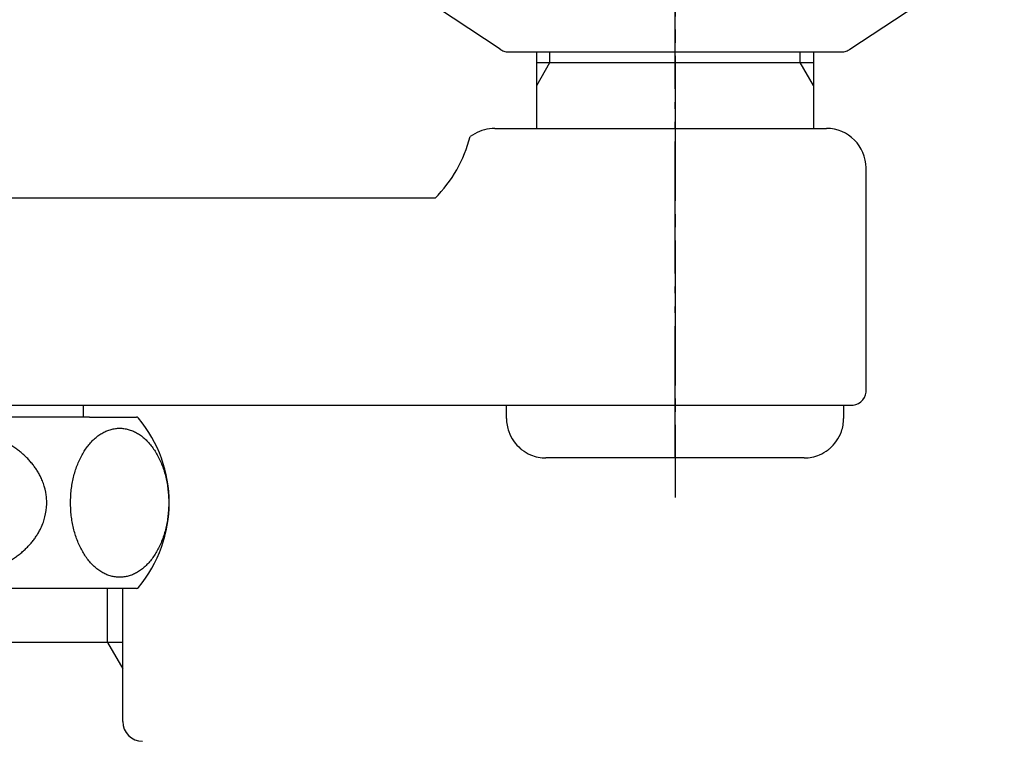
# Model space of a CAD drawing. Units: millimetres. Extents: x 0 to 210, y 0 to 297.
# Drawn here: x 74 to 89, y 241 to 252 of the extents above; entities that cross this region are included whole.
import ezdxf

# ---------------------------------------------------------------- set-up
doc = ezdxf.new("R2010")
doc.units = ezdxf.units.MM
doc.linetypes.add('DASH_CENTER', pattern=[14, 11, -1, 1, -1])
doc.linetypes.add('PHANTOM', pattern=[13, 10, -1, 0, -1, 0, -1])
doc.layers.add('1', color=7, linetype='Continuous')

# ---------------------------------------------------------------- blocks, each defined once
blk = doc.blocks.new('78-3A__6', base_point=(-432.723, -648.891))
at = {"layer": '1', "color": 7, "linetype": 'Continuous'}
for p, q in [((-557.839, -471.7), (-557.839, -473.919)), ((-507.839, -471.7), (-557.839, -471.7)), ((-507.839, -473.919), (-507.839, -471.7)), ((-546.113, -482.181), (-557.464, -474.7)), ((-555.209, -474.064), (-510.469, -474.064)), ((-519.565, -482.181), (-508.215, -474.7)), ((-545.488, -482.4), (-520.19, -482.4))]:
    blk.add_line(p, q, dxfattribs=at)
for centre, start, end in [((-556.839, -473.919), 180, 231.34019), ((-508.839, -473.919), 308.65981, 0), ((-545.488, -481.4), 231.34019, 249.4649), ((-520.19, -481.4), 290.5351, 308.65981), ((-545.488, -481.4), 249.4649, 270), ((-520.19, -481.4), 270, 290.5351)]:
    blk.add_arc(centre, 1, start, end, dxfattribs=at)
blk = doc.blocks.new('32-3__7', base_point=(-457.617, -421.887))
at = {"layer": '1', "color": 7, "linetype": 'Continuous'}
for p, q in [((-602.257, -510.1), (-598.7, -510.1)), ((-577.3, -510.1), (-598.7, -510.1)), ((-577.3, -510.1), (-573.743, -510.1)), ((-573.743, -523.1), (-602.257, -523.1))]:
    blk.add_line(p, q, dxfattribs=at)
for centre, radius, start, end in [((-594.75, -516.6), 10, 139.9948, 220.0052), ((-602.257, -510.3), 0.2, 90, 139.9948), ((-573.743, -510.3), 0.2, 40.0052, 90), ((-581.25, -516.6), 10, 319.9948, 40.0052), ((-588.062, -520.255), 9.304, 106.27751, 109.35665), ((-588.18, -519.849), 8.882, 102.1638, 106.27751), ((-587.984, -520.758), 9.811, 97.67289, 102.1638), ((-588.018, -520.506), 9.557, 89.89023, 97.67289), ((-587.982, -520.506), 9.557, 82.32711, 90.10977), ((-588.016, -520.758), 9.811, 77.8362, 82.32711), ((-587.82, -519.849), 8.882, 73.72249, 77.8362), ((-587.938, -520.255), 9.304, 70.64335, 73.72249), ((-588.469, -519.123), 8.102, 117.97669, 120.53564), ((-588.709, -518.672), 7.591, 115.2455, 117.97669), ((-588.219, -519.712), 8.741, 112.84476, 115.2455), ((-588.423, -519.226), 8.214, 109.35665, 112.84476), ((-587.577, -519.226), 8.214, 67.15524, 70.64335), ((-587.781, -519.712), 8.741, 64.7545, 67.15524), ((-587.291, -518.672), 7.591, 62.02331, 64.7545), ((-587.531, -519.123), 8.102, 59.46436, 62.02331), ((-589.132, -518.048), 6.839, 129.12081, 132.02192), ((-589.335, -517.799), 6.518, 126.07661, 129.12081), ((-588.765, -518.581), 7.486, 123.42612, 126.07661), ((-588.994, -518.234), 7.07, 120.53564, 123.42612), ((-587.006, -518.234), 7.07, 56.57388, 59.46436), ((-587.235, -518.581), 7.486, 53.92339, 56.57388), ((-586.665, -517.799), 6.518, 50.87919, 53.92339), ((-586.868, -518.048), 6.839, 47.97808, 50.87919), ((-590.077, -517.1), 5.498, 138.19639, 141.63528), ((-589.505, -517.612), 6.266, 135.17869, 138.19639), ((-589.701, -517.417), 5.99, 132.02192, 135.17869), ((-586.299, -517.417), 5.99, 44.82131, 47.97808), ((-586.495, -517.612), 6.266, 41.80361, 44.82131), ((-585.923, -517.1), 5.498, 38.36472, 41.80361), ((-590.267, -516.967), 5.267, 148.39583, 151.82213), ((-590.425, -516.87), 5.081, 144.84397, 148.39583), ((-589.908, -517.234), 5.714, 141.63528, 144.84397), ((-586.092, -517.234), 5.714, 35.15603, 38.36472), ((-585.575, -516.87), 5.081, 31.60417, 35.15603), ((-585.733, -516.967), 5.267, 28.17787, 31.60417), ((-590.628, -516.761), 4.852, 155.62262, 160.39937), ((-590.775, -516.695), 4.69, 151.82213, 155.62262), ((-585.225, -516.695), 4.69, 24.37738, 28.17787), ((-585.372, -516.761), 4.852, 19.60063, 24.37738), ((-591.026, -516.62), 4.429, 160.39937, 172.06175), ((-584.974, -516.62), 4.429, 7.93825, 19.60063), ((-591.165, -516.6), 4.289, 172.06175, 179.99649), ((-584.835, -516.6), 4.289, 0.00351, 7.93825), ((-590.61, -516.593), 4.844, 180.08212, 181.25296), ((-591.18, -516.606), 4.274, 181.25296, 194.55298), ((-584.82, -516.606), 4.274, 345.44702, 358.74704), ((-585.39, -516.593), 4.844, 358.74704, 359.91788), ((-590.688, -516.478), 4.782, 194.55298, 199.3988), ((-590.929, -516.563), 4.527, 199.3988, 205.79863), ((-585.071, -516.563), 4.527, 334.20137, 340.6012), ((-585.312, -516.478), 4.782, 340.6012, 345.44702), ((-590.183, -516.202), 5.356, 205.79863, 209.16831), ((-590.716, -516.499), 4.745, 209.16831, 212.97148), ((-585.284, -516.499), 4.745, 327.02852, 330.83169), ((-585.817, -516.202), 5.356, 330.83169, 334.20137), ((-589.784, -515.895), 5.856, 212.97148, 216.05338), ((-590.387, -516.334), 5.11, 216.05338, 219.69758), ((-585.613, -516.334), 5.11, 320.30242, 323.94662), ((-586.216, -515.895), 5.856, 323.94662, 327.02852), ((-589.401, -515.515), 6.392, 219.69758, 222.65548), ((-590.014, -516.081), 5.557, 222.65548, 226.05792), ((-588.989, -515.017), 7.035, 226.05792, 228.78966), ((-589.649, -515.77), 6.034, 228.78966, 232.07802), ((-586.351, -515.77), 6.034, 307.92198, 311.21034), ((-587.011, -515.017), 7.035, 311.21034, 313.94208), ((-585.986, -516.081), 5.557, 313.94208, 317.34452), ((-586.599, -515.515), 6.392, 317.34452, 320.30242), ((-588.616, -514.444), 7.714, 232.07802, 234.64994), ((-589.306, -515.417), 6.522, 234.64994, 237.69245), ((-588.297, -513.822), 8.409, 237.69245, 240.15811), ((-587.703, -513.822), 8.409, 299.84189, 302.30755), ((-586.694, -515.417), 6.522, 302.30755, 305.35006), ((-587.384, -514.444), 7.714, 305.35006, 307.92198), ((-588.992, -515.033), 7.013, 240.15811, 243.11463), ((-588.063, -513.202), 9.066, 243.11463, 270.40072), ((-587.937, -513.202), 9.066, 269.59928, 296.88537), ((-587.008, -515.033), 7.013, 296.88537, 299.84189), ((-602.257, -522.9), 0.2, 220.0052, 270), ((-573.743, -522.9), 0.2, 270, 319.9948)]:
    blk.add_arc(centre, radius, start, end, dxfattribs=at)
for points in [[(-600.99, -522.251), (-601.099, -522.247), (-601.318, -522.239), (-601.643, -522.171), (-601.962, -522.064), (-602.275, -521.913), (-602.574, -521.723), (-602.865, -521.493), (-603.137, -521.228), (-603.397, -520.925), (-603.634, -520.593), (-603.855, -520.227), (-604.051, -519.838), (-604.225, -519.42), (-604.374, -518.985), (-604.499, -518.529), (-604.596, -518.06), (-604.666, -517.579), (-604.708, -517.092), (-604.722, -516.6), (-604.708, -516.108), (-604.666, -515.621), (-604.596, -515.14), (-604.499, -514.671), (-604.374, -514.215), (-604.225, -513.78), (-604.051, -513.362), (-603.855, -512.973), (-603.634, -512.607), (-603.397, -512.275), (-603.137, -511.972), (-602.865, -511.707), (-602.574, -511.477), (-602.275, -511.287), (-601.962, -511.137), (-601.643, -511.029), (-601.318, -510.963), (-600.99, -510.941), (-600.663, -510.963), (-600.337, -511.029), (-600.019, -511.137), (-599.706, -511.287), (-599.406, -511.477), (-599.116, -511.707), (-598.843, -511.972), (-598.584, -512.275), (-598.346, -512.607), (-598.126, -512.973), (-597.93, -513.362), (-597.755, -513.78), (-597.606, -514.215), (-597.482, -514.671), (-597.385, -515.14), (-597.315, -515.621), (-597.273, -516.108), (-597.259, -516.6), (-597.273, -517.092), (-597.315, -517.579), (-597.385, -518.06), (-597.482, -518.529), (-597.606, -518.985), (-597.755, -519.42), (-597.93, -519.838), (-598.126, -520.227), (-598.346, -520.593), (-598.584, -520.925), (-598.843, -521.228), (-599.116, -521.493), (-599.406, -521.723), (-599.706, -521.913), (-600.019, -522.064), (-600.337, -522.171), (-600.663, -522.239), (-600.881, -522.247), (-600.99, -522.251)], [(-575.01, -522.251), (-574.901, -522.247), (-574.682, -522.239), (-574.357, -522.171), (-574.038, -522.064), (-573.725, -521.913), (-573.426, -521.723), (-573.135, -521.493), (-572.863, -521.228), (-572.603, -520.925), (-572.366, -520.593), (-572.145, -520.227), (-571.949, -519.838), (-571.775, -519.42), (-571.626, -518.985), (-571.501, -518.529), (-571.404, -518.06), (-571.334, -517.579), (-571.292, -517.092), (-571.278, -516.6), (-571.292, -516.108), (-571.334, -515.621), (-571.404, -515.14), (-571.501, -514.671), (-571.626, -514.215), (-571.775, -513.78), (-571.949, -513.362), (-572.145, -512.973), (-572.366, -512.607), (-572.603, -512.275), (-572.863, -511.972), (-573.135, -511.707), (-573.426, -511.477), (-573.725, -511.287), (-574.038, -511.137), (-574.357, -511.029), (-574.682, -510.963), (-575.01, -510.941), (-575.337, -510.963), (-575.663, -511.029), (-575.981, -511.137), (-576.294, -511.287), (-576.594, -511.477), (-576.884, -511.707), (-577.157, -511.972), (-577.416, -512.275), (-577.654, -512.607), (-577.874, -512.973), (-578.07, -513.362), (-578.245, -513.78), (-578.394, -514.215), (-578.518, -514.671), (-578.615, -515.14), (-578.685, -515.621), (-578.727, -516.108), (-578.741, -516.6), (-578.727, -517.092), (-578.685, -517.579), (-578.615, -518.06), (-578.518, -518.529), (-578.394, -518.985), (-578.245, -519.42), (-578.07, -519.838), (-577.874, -520.227), (-577.654, -520.593), (-577.416, -520.925), (-577.157, -521.228), (-576.884, -521.493), (-576.594, -521.723), (-576.294, -521.913), (-575.981, -522.064), (-575.663, -522.171), (-575.337, -522.239), (-575.119, -522.247), (-575.01, -522.251)]]:
    blk.add_open_spline(points, degree=3, knots=[0, 0, 0, 0, 0.327104, 0.654247, 0.993504, 1.332838, 1.69388, 2.054986, 2.443474, 2.832005, 3.24953, 3.667083, 4.111764, 4.556463, 5.023727, 5.491002, 5.974349, 6.457703, 6.949395, 7.441089, 7.932783, 8.424475, 8.907829, 9.391176, 9.858451, 10.325715, 10.770414, 11.215095, 11.632648, 12.050173, 12.438704, 12.827192, 13.188298, 13.54934, 13.888674, 14.227931, 14.555074, 14.882178, 15.209282, 15.536425, 15.875682, 16.215016, 16.576058, 16.937164, 17.325652, 17.714183, 18.131708, 18.549262, 18.993942, 19.438641, 19.905905, 20.37318, 20.856527, 21.339881, 21.831573, 22.323267, 22.814961, 23.306653, 23.790007, 24.273354, 24.740629, 25.207893, 25.652592, 26.097273, 26.514826, 26.932351, 27.320882, 27.70937, 28.070476, 28.431518, 28.770852, 29.110109, 29.437252, 29.764356, 29.764356, 29.764356, 29.764356], dxfattribs=at)
blk = doc.blocks.new('03-86-M1__8', base_point=(-1886.067, -351.126))
at = {"layer": '1', "color": 7, "linetype": 'Continuous'}
for p, q in [((-1610.339, -105.052), (-1610.339, -99.252)), ((-1589.339, -99.252), (-1589.339, -105.052)), ((-1610.339, -100.052), (-1589.339, -100.052)), ((-1613.535, -105.052), (-1589.339, -105.052)), ((-1589.339, -105.052), (-1588.339, -105.052)), ((-1615.035, -105.453), (-1615.397, -105.662)), ((-1585.339, -125.052), (-1585.339, -108.052)), ((-1618.058, -110.352), (-1664, -110.352)), ((-1665.25, -126.052), (-1586.539, -126.052)), ((-1644.75, -126.952), (-1644.75, -126.052))]:
    blk.add_line(p, q, dxfattribs=at)
at = {"layer": '1', "color": 2, "linetype": 'Continuous'}
for p, q in [((-1609.339, -100.052), (-1609.339, -99.252)), ((-1590.339, -100.052), (-1590.339, -99.252)), ((-1610.339, -101.784), (-1609.339, -100.052)), ((-1589.339, -101.784), (-1590.339, -100.052))]:
    blk.add_line(p, q, dxfattribs=at)
at = {"layer": '1', "color": 7, "linetype": 'Continuous'}
for centre, radius, start, end in [((-1613.535, -108.052), 3, 90, 120), ((-1588.339, -108.052), 3, 0, 90), ((-1625.478, -103.042), 10.415, 315.42803, 345.42803), ((-1586.439, -124.952), 1.105, 264.80557, 354.80557)]:
    blk.add_arc(centre, radius, start, end, dxfattribs=at)
blk = doc.blocks.new('34-181-M1__9', base_point=(-1908.256, -86.462))
at = {"layer": '1', "color": 7, "linetype": 'Continuous'}
for p, q in [((-1612.639, -127.052), (-1612.639, -126.052)), ((-1587.039, -126.052), (-1587.039, -127.052)), ((-1593.94, -130.052), (-1609.639, -130.052)), ((-1590.039, -130.052), (-1593.94, -130.052))]:
    blk.add_line(p, q, dxfattribs=at)
for centre, start, end in [((-1609.639, -127.052), 180, 199.47122), ((-1590.039, -127.052), 340.52878, 0), ((-1609.639, -127.052), 199.47122, 230.13404), ((-1590.039, -127.052), 309.86596, 340.52878), ((-1609.639, -127.052), 230.13404, 232.60478), ((-1609.639, -127.052), 232.60478, 247.07697), ((-1609.639, -127.052), 247.07697, 270), ((-1590.039, -127.052), 270, 292.92303), ((-1590.039, -127.052), 292.92303, 307.39522), ((-1590.039, -127.052), 307.39522, 309.86596)]:
    blk.add_arc(centre, 3, start, end, dxfattribs=at)
blk = doc.blocks.new('U3-86F-70__10', base_point=(-1508.75, -281.802))
at = {"layer": '1', "color": 4, "linetype": 'PHANTOM'}
blk.add_line((-1599.839, -130.052), (-1599.839, -74.552), dxfattribs=at)
for name, p in [('03-86-M1__8', (-1886.067, -351.126)), ('78-3A__6', (-1499.723, -265.742)), ('32-3__7', (-1524.617, -38.739))]:
    blk.add_blockref(name, p)
at = {"layer": '1'}
blk.add_blockref('34-181-M1__9', (-1908.256, -86.462), dxfattribs=at)
blk = doc.blocks.new('SK1861-0-M1__79', base_point=(-1399.554, -3777.67))
at = {"layer": '1', "color": 2, "linetype": 'Continuous'}
for q in [(-1062.495, -3400.57), (-1061.333, -3406.683)]:
    blk.add_line((-1062.495, -3404.67), q, dxfattribs=at)
at = {"layer": '1', "color": 7, "linetype": 'Continuous'}
for p, q in [((-1061.333, -3410.67), (-1061.333, -3400.57)), ((-1061.333, -3404.67), (-1087.775, -3404.67))]:
    blk.add_line(p, q, dxfattribs=at)
blk.add_arc((-1059.833, -3410.67), 1.5, 180, 270, dxfattribs=at)
blk = doc.blocks.new('縮小図', base_point=(-1324.554, -4212.67))
at = {"layer": '1', "color": 2, "linetype": 'DASH_CENTER'}
blk.add_line((-1019.394, -3332.17), (-1019.394, -3393.67), dxfattribs=at)
at = {"layer": '1'}
for name, p in [('U3-86F-70__10', (-928.304, -3542.42)), ('SK1861-0-M1__79', (-1399.554, -3777.67))]:
    blk.add_blockref(name, p, dxfattribs=at)

msp = doc.modelspace()

# ---------------------------------------------------------------- block references
at = {"layer": '1', "xscale": 0.19999999999999, "yscale": 0.20000000000005}
msp.add_blockref('縮小図', (23, 81), dxfattribs=at)

doc.saveas('drawing.dxf')
